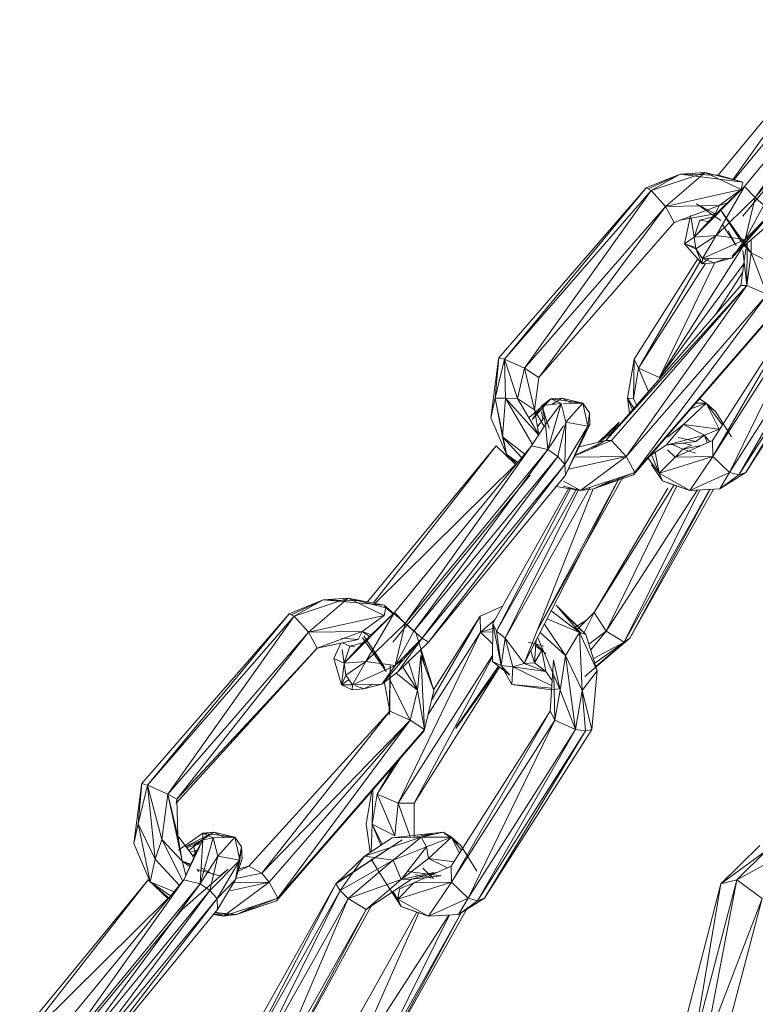
# Model space of a CAD drawing. Units: millimetres. Extents: x -9950 to 10210, y -8381 to 5875.
# Drawn here: x 3739 to 3805, y 216 to 305 of the extents above; entities that cross this region are included whole.
import ezdxf

# ---------------------------------------------------------------- set-up
doc = ezdxf.new("R2010")
doc.units = ezdxf.units.MM

# ---------------------------------------------------------------- blocks, each defined once
blk = doc.blocks.new('60010_DWG-456222-East')
at = {"lineweight": 9}
for p, q in [((-727.28, 1955.972), (-738.805, 1941.958)), ((-727.28, 1955.972), (-737.472, 1941.575)), ((-724.078, 1955.972), (-736.452, 1940.926)), ((-724.078, 1955.972), (-735.487, 1939.947)), ((-735.487, 1939.947), (-722.604, 1955.622)), ((-737.379, 1941.548), (-726.477, 1954.797)), ((-724.22, 1953.314), (-736.594, 1938.267)), ((-744.876, 1940.576), (-739.981, 1942.194)), ((-739.981, 1942.194), (-743.564, 1939.133)), ((-742.235, 1942.038), (-739.981, 1942.194)), ((-736.607, 1941.324), (-739.981, 1942.194)), ((-736.744, 1940.645), (-739.981, 1942.194)), ((-745.305, 1940.799), (-742.235, 1942.038)), ((-742.235, 1942.038), (-745.128, 1940.706)), ((-744.876, 1940.576), (-742.235, 1942.038)), ((-738.797, 1941.958), (-742.235, 1942.038)), ((-736.607, 1941.324), (-742.235, 1942.038)), ((-738.797, 1941.958), (-736.607, 1941.324)), ((-736.607, 1941.324), (-736.744, 1940.645)), ((-745.305, 1940.799), (-758.598, 1925.469)), ((-758.09, 1925.343), (-745.305, 1940.799)), ((-758.09, 1925.343), (-744.876, 1940.576)), ((-744.876, 1940.576), (-756.269, 1924.528)), ((-744.876, 1940.576), (-745.305, 1940.799)), ((-744.876, 1940.576), (-743.564, 1939.133)), ((-736.744, 1940.645), (-743.564, 1939.133)), ((-736.452, 1940.926), (-740.976, 1936.348)), ((-736.452, 1940.926), (-739.303, 1938.206)), ((-736.452, 1940.926), (-739.014, 1936.502)), ((-736.744, 1940.645), (-738.727, 1939.2)), ((-736.452, 1940.926), (-735.487, 1939.947)), ((-737.378, 1939.989), (-739.303, 1938.206)), ((-735.487, 1939.947), (-739.014, 1936.502)), ((-735.487, 1939.947), (-736.374, 1936.14)), ((-735.487, 1939.947), (-734.691, 1939.234)), ((-756.269, 1924.528), (-743.564, 1939.133)), ((-754.983, 1923.714), (-743.564, 1939.133)), ((-743.564, 1939.133), (-738.727, 1939.2)), ((-742.787, 1937.691), (-743.564, 1939.133)), ((-742.787, 1937.691), (-738.727, 1939.2)), ((-738.572, 1937.86), (-740.774, 1939.353)), ((-740.774, 1939.353), (-739.101, 1938.46)), ((-738.727, 1939.2), (-739.101, 1938.46)), ((-737.964, 1939.446), (-738.727, 1939.2)), ((-735.848, 1934.933), (-738.58, 1938.788)), ((-738.58, 1938.788), (-736.674, 1935.888)), ((-733.957, 1938.618), (-737.577, 1934.472)), ((-733.957, 1938.618), (-737.553, 1934.644)), ((-736.374, 1936.14), (-734.691, 1939.234)), ((-733.957, 1938.618), (-736.374, 1936.14)), ((-742.272, 1937.883), (-739.101, 1938.46)), ((-741.861, 1935.764), (-741.308, 1938.321)), ((-740.976, 1936.348), (-741.265, 1938.066)), ((-739.303, 1938.206), (-740.976, 1936.348)), ((-740.471, 1937.9), (-740.976, 1936.348)), ((-740.471, 1937.9), (-739.303, 1938.206)), ((-739.716, 1937.76), (-740.471, 1937.9)), ((-733.392, 1938.267), (-737.553, 1934.644)), ((-754.983, 1923.714), (-742.787, 1937.691)), ((-738.456, 1937.526), (-737.19, 1935.598)), ((-737.19, 1935.598), (-737.91, 1936.915)), ((-741.861, 1935.764), (-740.976, 1936.348)), ((-740.976, 1936.348), (-739.014, 1936.502)), ((-740.832, 1935.292), (-740.976, 1936.348)), ((-740.832, 1935.292), (-739.014, 1936.502)), ((-740.219, 1934.42), (-739.014, 1936.502)), ((-740.219, 1934.42), (-736.374, 1936.14)), ((-739.014, 1936.502), (-736.374, 1936.14)), ((-736.374, 1936.14), (-737.577, 1934.472)), ((-735.848, 1934.933), (-735.848, 1936.128)), ((-744.121, 1923.714), (-736.624, 1935.451)), ((-741.861, 1935.764), (-740.267, 1933.963)), ((-740.832, 1935.292), (-741.861, 1935.764)), ((-741.861, 1935.764), (-740.849, 1935.42)), ((-740.832, 1935.292), (-740.267, 1933.963)), ((-740.832, 1935.292), (-740.219, 1934.42)), ((-736.765, 1931.995), (-736.318, 1935.307)), ((-736.23, 1931.995), (-736.589, 1935.147)), ((-735.848, 1934.933), (-736.462, 1935.593)), ((-736.23, 1931.995), (-736.2, 1935.821)), ((-746.395, 1925.343), (-740.648, 1934.393)), ((-740.267, 1933.963), (-739.67, 1934.431)), ((-740.267, 1933.963), (-740.219, 1934.42)), ((-740.219, 1934.42), (-737.577, 1934.472)), ((-740.219, 1934.42), (-739.202, 1934.045)), ((-737.577, 1934.472), (-739.202, 1934.045)), ((-738.051, 1934.463), (-739.202, 1934.045)), ((-735.848, 1934.933), (-736.23, 1931.995)), ((-735.848, 1934.933), (-733.756, 1933.899)), ((-735.848, 1934.933), (-734.409, 1931.181)), ((-740.433, 1934.15), (-745.989, 1924.528)), ((-745.989, 1924.528), (-739.966, 1933.986)), ((-744.121, 1923.714), (-739.128, 1934.072)), ((-736.499, 1933.967), (-744.121, 1923.714)), ((-740.267, 1933.963), (-739.202, 1934.045)), ((-736.603, 1933.194), (-739.018, 1929.414)), ((-748.961, 1918.018), (-736.765, 1931.995)), ((-736.23, 1931.995), (-748.961, 1918.018)), ((-736.23, 1931.995), (-748.426, 1918.018)), ((-736.23, 1931.995), (-747.114, 1916.576)), ((-730.393, 1931.995), (-739.321, 1918.018)), ((-730.393, 1931.995), (-739.287, 1916.576)), ((-736.23, 1931.995), (-736.765, 1931.995)), ((-736.23, 1931.995), (-734.409, 1931.181)), ((-734.409, 1931.181), (-747.114, 1916.576)), ((-746.337, 1915.133), (-734.409, 1931.181)), ((-739.287, 1916.576), (-729.987, 1931.181)), ((-737.792, 1915.133), (-729.987, 1931.181)), ((-733.124, 1930.366), (-746.443, 1914.91)), ((-746.443, 1914.91), (-733.151, 1930.24)), ((-733.124, 1930.366), (-746.337, 1915.133)), ((-728.119, 1930.366), (-737.792, 1915.133)), ((-728.119, 1930.366), (-736.942, 1914.91)), ((-727.212, 1930.24), (-736.942, 1914.91)), ((-736.329, 1915.133), (-726.656, 1930.366)), ((-736.329, 1915.133), (-727.212, 1930.24)), ((-759.314, 1920.071), (-758.625, 1925.343)), ((-758.93, 1921.85), (-758.598, 1925.469)), ((-758.09, 1925.343), (-758.93, 1921.85)), ((-758.625, 1925.343), (-758.598, 1925.469)), ((-758.09, 1925.343), (-758.598, 1925.469)), ((-758.09, 1925.343), (-756.269, 1924.528)), ((-758.09, 1925.343), (-757.998, 1921.834)), ((-758.09, 1925.343), (-756.922, 1921.81)), ((-746.395, 1925.343), (-747.007, 1921.834)), ((-746.395, 1925.343), (-746.467, 1921.81)), ((-746.395, 1925.343), (-745.989, 1924.528)), ((-756.269, 1924.528), (-756.922, 1921.81)), ((-754.983, 1923.714), (-756.269, 1924.528)), ((-755.366, 1920.776), (-756.269, 1924.528)), ((-745.989, 1924.528), (-746.467, 1921.81)), ((-744.121, 1923.714), (-745.989, 1924.528)), ((-745.104, 1922.438), (-745.989, 1924.528)), ((-754.983, 1923.714), (-755.366, 1920.776)), ((-758.93, 1921.85), (-759.314, 1920.071)), ((-757.901, 1916.782), (-758.93, 1921.85)), ((-758.93, 1921.85), (-758.256, 1918.359)), ((-758.93, 1921.85), (-757.998, 1921.834)), ((-758.256, 1918.359), (-757.998, 1921.834)), ((-755.008, 1918.527), (-757.998, 1921.834)), ((-755.574, 1917.649), (-757.998, 1921.834)), ((-757.998, 1921.834), (-756.922, 1921.81)), ((-755.001, 1918.537), (-756.922, 1921.81)), ((-755.366, 1920.776), (-756.922, 1921.81)), ((-753.907, 1921.77), (-755.899, 1920.066)), ((-753.907, 1921.77), (-755.58, 1919.911)), ((-753.907, 1921.77), (-754.68, 1921.172)), ((-753.907, 1921.77), (-752.931, 1921.852)), ((-753.907, 1921.77), (-752.974, 1921.343)), ((-753.907, 1921.77), (-751.015, 1921.396)), ((-752.931, 1921.852), (-753.824, 1921.258)), ((-751.015, 1921.396), (-752.931, 1921.852)), ((-752.014, 1921.396), (-752.931, 1921.852)), ((-746.816, 1920.477), (-747.007, 1921.834)), ((-746.557, 1920.773), (-747.007, 1921.834)), ((-747.007, 1921.834), (-746.414, 1920.938)), ((-747.007, 1921.834), (-746.467, 1921.81)), ((-746.169, 1921.218), (-746.467, 1921.81)), ((-740.499, 1921.766), (-739.908, 1921.396)), ((-755.58, 1919.911), (-754.68, 1921.172)), ((-752.974, 1921.343), (-754.68, 1921.172)), ((-754.412, 1920.217), (-754.68, 1921.172)), ((-754.68, 1921.172), (-754.395, 1919.477)), ((-752.974, 1921.343), (-754.395, 1919.477)), ((-752.974, 1921.343), (-754.165, 1917.198)), ((-752.974, 1921.343), (-752.566, 1919.675)), ((-752.781, 1921.348), (-751.015, 1921.396)), ((-751.015, 1921.396), (-752.566, 1919.675)), ((-751.015, 1921.396), (-752.014, 1921.396)), ((-751.015, 1921.396), (-750.435, 1920.523)), ((-751.015, 1921.396), (-750.578, 1919.313)), ((-741.958, 1919.468), (-739.908, 1921.396)), ((-739.908, 1921.396), (-741.283, 1920.861)), ((-740.82, 1921.396), (-739.908, 1921.396)), ((-739.066, 1920.643), (-739.908, 1921.396)), ((-738.717, 1919.041), (-739.908, 1921.396)), ((-739.908, 1921.396), (-738.428, 1919.416)), ((-739.821, 1921.224), (-739.066, 1920.643)), ((-757.901, 1916.782), (-759.314, 1920.071)), ((-754.52, 1919.283), (-755.366, 1920.776)), ((-754.986, 1918.561), (-755.366, 1920.776)), ((-754.499, 1920.096), (-755.105, 1919.254)), ((-754.619, 1919.93), (-754.749, 1920.643)), ((-754.057, 1919.14), (-754.412, 1920.217)), ((-750.578, 1919.313), (-750.435, 1920.523)), ((-750.381, 1919.468), (-750.435, 1920.523)), ((-739.066, 1920.643), (-737.627, 1918.346)), ((-755.639, 1917.548), (-754.395, 1919.477)), ((-754.395, 1919.477), (-754.165, 1917.198)), ((-752.781, 1919.342), (-754.165, 1917.198)), ((-753.291, 1916.582), (-752.566, 1919.675)), ((-752.635, 1915.868), (-752.566, 1919.675)), ((-752.635, 1915.868), (-750.578, 1919.313)), ((-750.381, 1919.468), (-752.579, 1914.89)), ((-750.578, 1919.313), (-752.579, 1914.89)), ((-750.578, 1919.313), (-752.566, 1919.675)), ((-750.381, 1919.468), (-750.578, 1919.313)), ((-747.745, 1919.675), (-749.652, 1917.849)), ((-749.601, 1917.862), (-747.824, 1919.477)), ((-748.055, 1919.056), (-749.483, 1917.89)), ((-747.745, 1919.675), (-748.919, 1918.018)), ((-741.958, 1919.468), (-743.517, 1917.609)), ((-743.387, 1918.308), (-741.958, 1919.468)), ((-741.958, 1919.468), (-738.717, 1919.041)), ((-741.958, 1919.468), (-740.043, 1918.513)), ((-757.901, 1916.782), (-758.256, 1918.359)), ((-756.261, 1916.786), (-758.256, 1918.359)), ((-758.256, 1918.359), (-756.52, 1916.469)), ((-743.517, 1917.609), (-740.043, 1918.513)), ((-740.821, 1917.915), (-742.419, 1918.29)), ((-740.821, 1917.915), (-740.043, 1918.513)), ((-738.717, 1919.041), (-740.043, 1918.513)), ((-739.808, 1917.8), (-740.043, 1918.513)), ((-739.57, 1917.906), (-740.043, 1918.513)), ((-770.427, 1903.46), (-758.841, 1917.548)), ((-769.932, 1903.361), (-758.841, 1917.548)), ((-755.639, 1917.548), (-768.013, 1902.501)), ((-755.639, 1917.548), (-767.048, 1901.523)), ((-757.08, 1915.857), (-758.841, 1917.548)), ((-755.639, 1917.548), (-754.165, 1917.198)), ((-748.426, 1918.018), (-751.729, 1916.66)), ((-748.961, 1918.018), (-751.713, 1916.693)), ((-748.961, 1918.018), (-751.358, 1917.433)), ((-748.961, 1918.018), (-750.392, 1917.21)), ((-748.961, 1918.018), (-748.426, 1918.018)), ((-748.426, 1918.018), (-747.114, 1916.576)), ((-744.906, 1916.683), (-743.517, 1917.609)), ((-740.821, 1917.915), (-743.517, 1917.609)), ((-742.987, 1917.681), (-742.02, 1917.249)), ((-739.321, 1918.018), (-742.685, 1916.509)), ((-741.23, 1917.6), (-742.02, 1917.249)), ((-740.346, 1917.558), (-742.02, 1917.249)), ((-741.23, 1917.6), (-741.969, 1917.785)), ((-739.321, 1918.018), (-739.287, 1916.576)), ((-767.048, 1901.523), (-754.165, 1917.198)), ((-754.165, 1917.198), (-766.252, 1900.81)), ((-753.291, 1916.582), (-766.252, 1900.81)), ((-765.518, 1900.194), (-753.291, 1916.582)), ((-757.901, 1916.782), (-756.963, 1915.928)), ((-757.901, 1916.782), (-756.875, 1916.035)), ((-753.291, 1916.582), (-754.165, 1917.198)), ((-752.635, 1915.868), (-753.291, 1916.582)), ((-752.328, 1915.444), (-747.114, 1916.576)), ((-751.799, 1916.513), (-747.114, 1916.576)), ((-747.114, 1916.576), (-751.232, 1913.515)), ((-746.337, 1915.133), (-747.114, 1916.576)), ((-745.124, 1916.431), (-744.136, 1915.064)), ((-744.136, 1915.064), (-744.841, 1916.726)), ((-744.136, 1915.064), (-744.498, 1916.955)), ((-739.287, 1916.576), (-744.136, 1915.064)), ((-742.685, 1916.509), (-744.136, 1915.064)), ((-742.685, 1916.509), (-743.387, 1917.169)), ((-742.685, 1916.509), (-742.02, 1917.249)), ((-739.287, 1916.576), (-742.685, 1916.509)), ((-740.878, 1916.869), (-742.02, 1917.249)), ((-739.287, 1916.576), (-741.375, 1913.515)), ((-737.792, 1915.133), (-739.287, 1916.576)), ((-757.08, 1915.857), (-769.766, 1903.33)), ((-765.518, 1900.194), (-752.635, 1915.868)), ((-752.635, 1915.868), (-764.953, 1899.843)), ((-757.533, 1915.246), (-757.08, 1915.857)), ((-752.635, 1915.868), (-752.579, 1914.89)), ((-743.845, 1914.385), (-744.817, 1915.83)), ((-755.781, 1914.89), (-768.155, 1899.843)), ((-764.953, 1899.843), (-752.579, 1914.89)), ((-747.704, 1914.682), (-756.313, 1897.915)), ((-755.171, 1900.821), (-747.349, 1914.799)), ((-747.71, 1914.679), (-755.171, 1900.821)), ((-752.579, 1914.89), (-752.781, 1914.656)), ((-746.337, 1915.133), (-751.232, 1913.515)), ((-746.337, 1915.133), (-750.049, 1913.671)), ((-746.443, 1914.91), (-750.049, 1913.671)), ((-746.337, 1915.133), (-746.443, 1914.91)), ((-743.845, 1914.385), (-744.136, 1915.064)), ((-744.136, 1915.064), (-741.375, 1913.515)), ((-737.792, 1915.133), (-741.375, 1913.515)), ((-736.329, 1915.133), (-738.655, 1913.671)), ((-737.792, 1915.133), (-738.655, 1913.671)), ((-736.942, 1914.91), (-738.655, 1913.671)), ((-737.792, 1915.133), (-736.942, 1914.91)), ((-736.329, 1915.133), (-736.942, 1914.91)), ((-759.146, 1901.523), (-752.255, 1913.779)), ((-752.118, 1913.744), (-758.807, 1900.81)), ((-758.026, 1900.194), (-750.401, 1913.754)), ((-753.414, 1913.875), (-751.232, 1913.515)), ((-752.781, 1914.359), (-751.232, 1913.515)), ((-752.781, 1913.914), (-751.232, 1913.515)), ((-748.235, 1914.506), (-750.049, 1913.671)), ((-742.776, 1914.008), (-749.989, 1902.505)), ((-743.349, 1913.727), (-749.989, 1902.505)), ((-748.905, 1900.821), (-742.557, 1913.917)), ((-743.845, 1914.385), (-743.203, 1914.136)), ((-743.845, 1914.385), (-741.375, 1913.515)), ((-743.203, 1914.136), (-741.375, 1913.515)), ((-751.56, 1913.694), (-758.807, 1900.81)), ((-758.026, 1900.194), (-751.403, 1913.608)), ((-756.313, 1897.915), (-750.081, 1913.671)), ((-750.049, 1913.671), (-751.232, 1913.515)), ((-748.905, 1900.821), (-740.683, 1913.555)), ((-739.561, 1913.619), (-747.29, 1899.843)), ((-747.29, 1899.843), (-740.478, 1913.566)), ((-746.795, 1900.194), (-739.235, 1913.637)), ((-739.535, 1913.62), (-746.795, 1900.194)), ((-738.655, 1913.671), (-741.375, 1913.515)), ((-774.424, 1903.639), (-777.495, 1902.4)), ((-777.317, 1902.307), (-774.424, 1903.639)), ((-777.066, 1902.177), (-772.171, 1903.795)), ((-777.066, 1902.177), (-774.424, 1903.639)), ((-772.171, 1903.795), (-775.753, 1900.735)), ((-772.171, 1903.795), (-774.424, 1903.639)), ((-770.987, 1903.56), (-774.424, 1903.639)), ((-768.943, 1903.175), (-774.424, 1903.639)), ((-768.943, 1903.175), (-772.171, 1903.795)), ((-772.171, 1903.795), (-768.934, 1902.246)), ((-772.171, 1903.795), (-768.797, 1902.926)), ((-770.987, 1903.56), (-768.943, 1903.175)), ((-768.943, 1903.175), (-766.088, 1900.694)), ((-768.943, 1903.175), (-768.797, 1902.926)), ((-758.265, 1903.089), (-760.286, 1902.177)), ((-750.75, 1900.527), (-753.413, 1903.175)), ((-751.323, 1900.694), (-753.413, 1903.175)), ((-790.787, 1887.07), (-777.495, 1902.4)), ((-790.279, 1886.944), (-777.495, 1902.4)), ((-777.066, 1902.177), (-777.495, 1902.4)), ((-775.753, 1900.735), (-768.934, 1902.246)), ((-768.013, 1902.501), (-772.537, 1897.923)), ((-770.916, 1900.801), (-768.934, 1902.246)), ((-768.013, 1902.501), (-770.864, 1899.782)), ((-768.013, 1902.501), (-770.575, 1898.078)), ((-768.934, 1902.246), (-768.797, 1902.926)), ((-768.1, 1902.351), (-768.797, 1902.926)), ((-768.013, 1902.501), (-767.048, 1901.523)), ((-751.323, 1900.694), (-753.88, 1902.654)), ((-752.781, 1902.433), (-750.75, 1900.527)), ((-751.522, 1900.987), (-749.989, 1902.505)), ((-750.953, 1900.586), (-749.989, 1902.505)), ((-748.905, 1900.821), (-749.989, 1902.505)), ((-777.066, 1902.177), (-790.279, 1886.944)), ((-777.066, 1902.177), (-788.458, 1886.129)), ((-777.066, 1902.177), (-775.753, 1900.735)), ((-768.938, 1901.565), (-770.864, 1899.782)), ((-767.048, 1901.523), (-770.575, 1898.078)), ((-767.048, 1901.523), (-767.935, 1897.716)), ((-767.048, 1901.523), (-766.252, 1900.81)), ((-760.286, 1902.177), (-764.691, 1894.549)), ((-760.286, 1902.177), (-764.501, 1895.539)), ((-760.286, 1902.177), (-760.253, 1900.735)), ((-758.965, 1901.845), (-760.253, 1900.735)), ((-759.146, 1901.523), (-759.181, 1898.078)), ((-759.146, 1901.523), (-758.38, 1897.716)), ((-759.146, 1901.523), (-758.807, 1900.81)), ((-754.489, 1901.468), (-752.588, 1898.642)), ((-754.253, 1901.927), (-751.323, 1900.694)), ((-751.212, 1900.662), (-751.922, 1901.405)), ((-750.7, 1901.801), (-751.718, 1901.191)), ((-788.458, 1886.129), (-775.753, 1900.735)), ((-775.753, 1900.735), (-787.633, 1885.659)), ((-770.916, 1900.801), (-775.753, 1900.735)), ((-775.753, 1900.735), (-774.976, 1899.292)), ((-770.916, 1900.801), (-774.976, 1899.292)), ((-770.916, 1900.801), (-771.289, 1900.061)), ((-770.255, 1900.346), (-770.916, 1900.801)), ((-770.916, 1900.801), (-770.087, 1900.501)), ((-767.935, 1897.716), (-766.252, 1900.81)), ((-767.685, 1885.315), (-760.253, 1900.735)), ((-765.518, 1900.194), (-766.252, 1900.81)), ((-764.473, 1895.46), (-766.088, 1900.694)), ((-760.253, 1900.735), (-764.993, 1893.291)), ((-760.253, 1900.735), (-759.151, 1901.052)), ((-759.154, 1900.754), (-760.253, 1900.735)), ((-759.165, 1899.685), (-760.253, 1900.735)), ((-758.026, 1900.194), (-758.807, 1900.81)), ((-758.38, 1897.716), (-758.807, 1900.81)), ((-754.876, 1900.715), (-752.588, 1898.642)), ((-752.588, 1898.642), (-751.323, 1900.694)), ((-751.323, 1900.694), (-749.716, 1897.238)), ((-751.323, 1900.694), (-751.068, 1895.46)), ((-751.323, 1900.694), (-750.75, 1900.527)), ((-749.716, 1897.238), (-750.75, 1900.527)), ((-748.905, 1900.821), (-750.472, 1899.644)), ((-750.309, 1899.125), (-748.905, 1900.821)), ((-747.29, 1899.843), (-748.905, 1900.821)), ((-774.976, 1899.292), (-771.289, 1900.061)), ((-772.854, 1899.735), (-773.47, 1898.35)), ((-772.783, 1900.193), (-771.289, 1900.061)), ((-772.698, 1899.767), (-772.032, 1899.476)), ((-770.864, 1899.782), (-772.537, 1897.923)), ((-770.864, 1899.782), (-772.032, 1899.476)), ((-768.751, 1897.174), (-770.887, 1900.231)), ((-770.769, 1900.389), (-769.306, 1898.197)), ((-770.769, 1900.389), (-768.863, 1897.489)), ((-765.518, 1900.194), (-769.137, 1896.048)), ((-765.518, 1900.194), (-767.935, 1897.716)), ((-765.518, 1900.194), (-767.699, 1897.161)), ((-764.953, 1899.843), (-767.699, 1897.161)), ((-765.518, 1900.194), (-764.953, 1899.843)), ((-758.026, 1900.194), (-758.38, 1897.716)), ((-756.313, 1897.915), (-758.026, 1900.194)), ((-758.026, 1900.194), (-757.333, 1897.594)), ((-754.582, 1899.476), (-755.956, 1899.82)), ((-755.231, 1900.023), (-755.386, 1897.96)), ((-754.356, 1898.821), (-755.337, 1899.536)), ((-755.258, 1899.668), (-754.565, 1899.017)), ((-755.1, 1900.278), (-753.073, 1895.5)), ((-746.795, 1900.194), (-750.848, 1896.749)), ((-747.29, 1899.843), (-750.064, 1898.346)), ((-747.29, 1899.843), (-749.95, 1897.951)), ((-747.29, 1899.843), (-749.842, 1897.623)), ((-747.29, 1899.843), (-746.795, 1900.194)), ((-787.707, 1885.315), (-774.976, 1899.292)), ((-774.976, 1899.292), (-787.633, 1885.659)), ((-772.721, 1899.174), (-772.537, 1897.923)), ((-772.032, 1899.476), (-772.537, 1897.923)), ((-771.57, 1899.407), (-772.032, 1899.476)), ((-759.175, 1898.637), (-767.685, 1885.315)), ((-765.945, 1895.5), (-765.622, 1898.642)), ((-765.284, 1897.704), (-765.67, 1899.142)), ((-764.473, 1895.46), (-765.622, 1898.642)), ((-765.622, 1898.642), (-765.313, 1891.967)), ((-755.386, 1897.96), (-755.724, 1899.063)), ((-754.708, 1899.101), (-755.386, 1897.96)), ((-754.366, 1897.174), (-754.708, 1899.101)), ((-752.588, 1898.642), (-753.073, 1895.5)), ((-751.683, 1891.967), (-752.588, 1898.642)), ((-752.588, 1898.642), (-751.068, 1895.46)), ((-772.779, 1895.996), (-773.47, 1898.35)), ((-772.537, 1897.923), (-773.47, 1898.35)), ((-772.779, 1895.996), (-772.537, 1897.923)), ((-772.537, 1897.923), (-770.575, 1898.078)), ((-772.393, 1896.869), (-772.537, 1897.923)), ((-772.393, 1896.869), (-770.575, 1898.078)), ((-771.78, 1895.996), (-770.575, 1898.078)), ((-767.935, 1897.716), (-770.575, 1898.078)), ((-768.751, 1897.174), (-769.472, 1898.49)), ((-769.306, 1898.197), (-768.863, 1897.489)), ((-768.494, 1893.252), (-768.387, 1897.798)), ((-768.387, 1897.798), (-768.419, 1893.596)), ((-767.935, 1897.747), (-767.208, 1898.258)), ((-766.745, 1898.093), (-765.945, 1895.5)), ((-759.177, 1898.506), (-766.223, 1885.315)), ((-757.612, 1896.869), (-759.181, 1898.078)), ((-758.38, 1897.716), (-759.181, 1898.078)), ((-756.313, 1897.915), (-757.333, 1897.594)), ((-756.313, 1897.915), (-755.386, 1897.96)), ((-754.366, 1897.174), (-756.313, 1897.915)), ((-754.366, 1897.174), (-755.386, 1897.96)), ((-753.957, 1893.596), (-753.679, 1898.197)), ((-753.679, 1898.197), (-753.073, 1895.5)), ((-772.779, 1895.996), (-772.393, 1896.869)), ((-771.78, 1895.996), (-772.393, 1896.869)), ((-771.78, 1895.996), (-767.935, 1897.716)), ((-767.935, 1897.716), (-769.137, 1896.048)), ((-767.699, 1897.161), (-769.137, 1896.048)), ((-767.86, 1897.037), (-765.945, 1895.5)), ((-767.261, 1897.589), (-765.945, 1895.5)), ((-766.223, 1885.315), (-758.537, 1897.581)), ((-758.543, 1897.587), (-762.46, 1892.037)), ((-758.637, 1897.659), (-762.4, 1892.231)), ((-757.428, 1896.01), (-758.38, 1897.716)), ((-757.612, 1896.869), (-758.38, 1897.716)), ((-758.38, 1897.716), (-757.333, 1897.594)), ((-757.428, 1896.01), (-757.333, 1897.594)), ((-754.366, 1897.174), (-757.333, 1897.594)), ((-753.817, 1895.904), (-757.333, 1897.594)), ((-754.366, 1897.174), (-753.788, 1896.386)), ((-753.551, 1892.782), (-753.647, 1896.854)), ((-749.716, 1897.238), (-751.068, 1895.46)), ((-750.22, 1891.967), (-749.716, 1897.238)), ((-772.779, 1895.996), (-772.106, 1896.459)), ((-772.779, 1895.996), (-771.829, 1895.539)), ((-772.779, 1895.996), (-771.78, 1895.996)), ((-771.78, 1895.996), (-771.829, 1895.539)), ((-771.57, 1896), (-769.137, 1896.048)), ((-770.763, 1895.621), (-769.137, 1896.048)), ((-769.945, 1896.032), (-770.763, 1895.621)), ((-768.943, 1896.317), (-768.419, 1893.596)), ((-766.598, 1892.782), (-768.484, 1896.553)), ((-753.853, 1895.539), (-757.428, 1896.01)), ((-753.831, 1895.677), (-757.428, 1896.01)), ((-770.763, 1895.621), (-771.829, 1895.539)), ((-771.57, 1895.918), (-770.763, 1895.621)), ((-766.598, 1892.782), (-765.945, 1895.5)), ((-765.945, 1895.5), (-765.313, 1891.967)), ((-765.34, 1891.841), (-764.473, 1895.46)), ((-764.473, 1895.46), (-765.313, 1891.967)), ((-753.228, 1895.621), (-753.853, 1895.539)), ((-753.551, 1892.782), (-753.073, 1895.5)), ((-751.683, 1891.967), (-753.073, 1895.5)), ((-751.683, 1891.967), (-751.068, 1895.46)), ((-750.22, 1891.967), (-751.068, 1895.46)), ((-750.776, 1891.841), (-751.068, 1895.46)), ((-781.15, 1879.619), (-768.419, 1893.596)), ((-779.978, 1879.009), (-768.419, 1893.596)), ((-768.494, 1893.252), (-768.419, 1893.596)), ((-766.598, 1892.782), (-768.419, 1893.596)), ((-753.957, 1893.596), (-762.885, 1879.619)), ((-753.957, 1893.596), (-762.851, 1878.177)), ((-753.957, 1893.596), (-753.551, 1892.782)), ((-766.598, 1892.782), (-779.978, 1879.009)), ((-766.598, 1892.782), (-779.303, 1878.177)), ((-766.598, 1892.782), (-778.526, 1876.734)), ((-766.598, 1892.782), (-765.313, 1891.967)), ((-762.851, 1878.177), (-753.551, 1892.782)), ((-761.356, 1876.734), (-753.551, 1892.782)), ((-751.683, 1891.967), (-753.551, 1892.782)), ((-765.313, 1891.967), (-778.632, 1876.511)), ((-765.34, 1891.841), (-778.632, 1876.511)), ((-778.526, 1876.734), (-765.313, 1891.967)), ((-767.164, 1889.833), (-765.34, 1891.841)), ((-765.34, 1891.841), (-765.313, 1891.967)), ((-751.683, 1891.967), (-761.356, 1876.734)), ((-751.683, 1891.967), (-760.506, 1876.511)), ((-760.506, 1876.511), (-750.776, 1891.841)), ((-759.893, 1876.734), (-750.22, 1891.967)), ((-759.893, 1876.734), (-750.776, 1891.841)), ((-751.683, 1891.967), (-750.776, 1891.841)), ((-750.22, 1891.967), (-750.776, 1891.841)), ((-767.508, 1889.34), (-769.553, 1886.129)), ((-768.079, 1888.683), (-769.553, 1886.129)), ((-790.359, 1887.561), (-790.787, 1887.07)), ((-790.814, 1886.944), (-791.504, 1881.673)), ((-791.119, 1883.451), (-790.787, 1887.07)), ((-790.279, 1886.944), (-791.119, 1883.451)), ((-790.814, 1886.944), (-790.787, 1887.07)), ((-790.359, 1886.964), (-790.787, 1887.07)), ((-790.279, 1886.944), (-788.458, 1886.129)), ((-790.279, 1886.944), (-788.994, 1882.025)), ((-790.279, 1886.944), (-789.577, 1880.269)), ((-770.574, 1883.451), (-770.054, 1886.404)), ((-770.031, 1883.411), (-769.968, 1886.503)), ((-788.458, 1886.129), (-788.994, 1882.025)), ((-788.458, 1886.129), (-787.162, 1880.09)), ((-788.458, 1886.129), (-787.555, 1882.377)), ((-788.458, 1886.129), (-787.633, 1885.659)), ((-787.707, 1885.315), (-787.633, 1885.659)), ((-787.555, 1882.377), (-787.633, 1885.659)), ((-769.553, 1886.129), (-770.031, 1883.411)), ((-767.685, 1885.315), (-769.553, 1886.129)), ((-767.965, 1882.377), (-769.553, 1886.129)), ((-767.685, 1885.315), (-767.965, 1882.377)), ((-767.685, 1885.315), (-766.575, 1882.22)), ((-767.685, 1885.315), (-766.223, 1885.315)), ((-766.223, 1885.315), (-766.24, 1882.241)), ((-791.504, 1881.673), (-791.119, 1883.451)), ((-789.577, 1880.269), (-791.119, 1883.451)), ((-790.039, 1878.217), (-791.119, 1883.451)), ((-786.827, 1881.403), (-784.306, 1882.695)), ((-784.306, 1882.695), (-786.123, 1881.486)), ((-785.282, 1882.614), (-784.306, 1882.695)), ((-784.306, 1882.695), (-782.39, 1882.239)), ((-784.306, 1882.695), (-783.388, 1882.239)), ((-770.574, 1883.451), (-770.207, 1880.857)), ((-770.105, 1880.926), (-770.031, 1883.411)), ((-769.113, 1881.59), (-770.031, 1883.411)), ((-769.227, 1881.514), (-770.031, 1883.411)), ((-767.965, 1882.377), (-770.031, 1883.411)), ((-765.603, 1882.239), (-763.603, 1882.695)), ((-764.473, 1882.614), (-763.603, 1882.695)), ((-762.875, 1882.239), (-763.603, 1882.695)), ((-762.936, 1882.181), (-763.603, 1882.695)), ((-788.994, 1882.025), (-789.577, 1880.269)), ((-788.994, 1882.025), (-787.09, 1878.284)), ((-788.994, 1882.025), (-787.162, 1880.09)), ((-787.555, 1882.377), (-786.171, 1880.526)), ((-787.162, 1880.09), (-787.555, 1882.377)), ((-787.469, 1881.074), (-785.282, 1882.614)), ((-785.301, 1882.015), (-787.014, 1878.392)), ((-786.798, 1881.365), (-785.301, 1882.015)), ((-785.301, 1882.015), (-786.564, 1881.052)), ((-785.301, 1882.015), (-785.786, 1881.061)), ((-785.54, 1878.041), (-784.348, 1882.187)), ((-785.301, 1882.015), (-785.54, 1878.041)), ((-785.301, 1882.015), (-785.282, 1882.614)), ((-785.301, 1882.015), (-784.348, 1882.187)), ((-785.282, 1882.614), (-782.39, 1882.239)), ((-785.282, 1882.614), (-784.348, 1882.187)), ((-782.39, 1882.239), (-784.348, 1882.187)), ((-783.94, 1880.519), (-784.348, 1882.187)), ((-782.39, 1882.239), (-783.94, 1880.519)), ((-782.39, 1882.239), (-783.388, 1882.239)), ((-782.39, 1882.239), (-781.81, 1881.366)), ((-782.39, 1882.239), (-781.953, 1880.157)), ((-773.3, 1878.041), (-767.31, 1882.015)), ((-772.805, 1878.392), (-767.31, 1882.015)), ((-765.603, 1882.239), (-770.713, 1880.519)), ((-770.713, 1880.519), (-768.222, 1882.187)), ((-764.473, 1882.614), (-768.222, 1882.187)), ((-765.603, 1882.239), (-768.222, 1882.187)), ((-765.603, 1882.239), (-768.126, 1880.157)), ((-766.317, 1882.225), (-764.473, 1882.614)), ((-765.603, 1882.239), (-764.473, 1882.614)), ((-762.875, 1882.239), (-765.603, 1882.239)), ((-765.603, 1882.239), (-765.122, 1881.366)), ((-762.875, 1882.239), (-765.122, 1881.366)), ((-762.875, 1882.239), (-764.926, 1880.311)), ((-762.875, 1882.239), (-762.034, 1881.486)), ((-762.875, 1882.239), (-761.978, 1881.039)), ((-762.875, 1882.239), (-762.14, 1880.785)), ((-762.034, 1881.486), (-762.788, 1882.067)), ((-790.039, 1878.217), (-791.504, 1881.673)), ((-787.014, 1878.392), (-785.786, 1881.061)), ((-786.746, 1881.295), (-786.123, 1881.486)), ((-786.442, 1880.889), (-785.786, 1881.061)), ((-785.786, 1881.061), (-786.212, 1880.469)), ((-786.123, 1881.486), (-785.465, 1881.667)), ((-786.123, 1881.486), (-785.993, 1880.773)), ((-782.352, 1878.416), (-781.81, 1881.366)), ((-781.953, 1880.157), (-781.81, 1881.366)), ((-781.755, 1880.311), (-781.81, 1881.366)), ((-768.126, 1880.157), (-765.122, 1881.366)), ((-767.408, 1878.416), (-765.122, 1881.366)), ((-764.926, 1880.311), (-765.122, 1881.366)), ((-760.595, 1879.189), (-762.034, 1881.486)), ((-738.567, 1878.041), (-735.074, 1881.486)), ((-738.567, 1878.041), (-734.424, 1881.074)), ((-737.145, 1878.392), (-734.424, 1881.074)), ((-789.577, 1880.269), (-790.039, 1878.217)), ((-787.38, 1877.877), (-789.577, 1880.269)), ((-786.825, 1878.802), (-787.162, 1880.09)), ((-787.162, 1880.09), (-786.364, 1879.805)), ((-787.162, 1880.09), (-786.456, 1879.604)), ((-787.162, 1880.09), (-786.387, 1879.754)), ((-783.94, 1880.519), (-785.54, 1878.041)), ((-783.94, 1880.519), (-784.665, 1877.425)), ((-781.953, 1880.157), (-784.665, 1877.425)), ((-784.01, 1876.712), (-781.953, 1880.157)), ((-783.94, 1880.519), (-781.953, 1880.157)), ((-782.352, 1878.416), (-781.755, 1880.311)), ((-781.953, 1880.157), (-782.352, 1878.416)), ((-773.3, 1878.041), (-770.713, 1880.519)), ((-770.713, 1880.519), (-772.903, 1877.425)), ((-768.126, 1880.157), (-772.903, 1877.425)), ((-768.126, 1880.157), (-772.18, 1876.712)), ((-770.713, 1880.519), (-768.126, 1880.157)), ((-768.856, 1878.217), (-770.124, 1880.269)), ((-768.126, 1880.157), (-767.408, 1878.416)), ((-767.408, 1878.416), (-764.926, 1880.311)), ((-763.228, 1879.465), (-764.926, 1880.311)), ((-764.926, 1880.311), (-762.635, 1880.01)), ((-737.145, 1878.392), (-734.174, 1880.015)), ((-787.155, 1875.733), (-782.994, 1879.357)), ((-785.812, 1879.333), (-785.66, 1879.133)), ((-785.812, 1879.333), (-783.767, 1878.759)), ((-785.367, 1879.451), (-784.303, 1878.85)), ((-783.767, 1878.759), (-782.994, 1879.357)), ((-781.15, 1879.619), (-782.12, 1879.152)), ((-781.15, 1879.619), (-782.042, 1879.401)), ((-781.15, 1879.619), (-779.978, 1879.009)), ((-763.789, 1878.759), (-766.776, 1879.133)), ((-762.885, 1879.619), (-766.249, 1878.111)), ((-764.503, 1878.522), (-765.436, 1879.451)), ((-762.885, 1879.619), (-762.851, 1878.177)), ((-801.801, 1864.303), (-790.216, 1878.392)), ((-801.381, 1864.108), (-790.216, 1878.392)), ((-787.014, 1878.392), (-799.387, 1863.345)), ((-787.014, 1878.392), (-798.422, 1862.366)), ((-788.455, 1876.7), (-790.216, 1878.392)), ((-788.265, 1876.676), (-790.039, 1878.217)), ((-787.795, 1877.294), (-790.039, 1878.217)), ((-790.039, 1878.217), (-788.103, 1876.885)), ((-787.014, 1878.392), (-785.54, 1878.041)), ((-784.01, 1876.712), (-782.352, 1878.416)), ((-783.953, 1875.733), (-782.352, 1878.416)), ((-779.978, 1879.009), (-782.329, 1878.519)), ((-779.303, 1878.177), (-779.978, 1879.009)), ((-773.3, 1878.041), (-772.805, 1878.392)), ((-772.18, 1876.712), (-767.408, 1878.416)), ((-770.564, 1875.733), (-766.484, 1878.453)), ((-770.564, 1875.733), (-767.408, 1878.416)), ((-768.856, 1878.217), (-767.408, 1875.985)), ((-764.454, 1879.048), (-767.408, 1878.416)), ((-766.484, 1878.453), (-767.408, 1878.416)), ((-764.105, 1879.072), (-766.484, 1878.453)), ((-766.484, 1878.453), (-763.789, 1878.759)), ((-766.126, 1878.888), (-765.519, 1878.658)), ((-764.702, 1878.557), (-765.584, 1878.85)), ((-741.077, 1863.345), (-737.145, 1878.392)), ((-740.003, 1863.348), (-737.145, 1878.392)), ((-738.567, 1878.041), (-737.145, 1878.392)), ((-734.855, 1876.7), (-737.145, 1878.392)), ((-798.422, 1862.366), (-785.54, 1878.041)), ((-785.54, 1878.041), (-797.626, 1861.653)), ((-784.665, 1877.425), (-797.626, 1861.653)), ((-796.892, 1861.037), (-784.665, 1877.425)), ((-785.54, 1878.041), (-784.665, 1877.425)), ((-784.01, 1876.712), (-784.665, 1877.425)), ((-779.303, 1878.177), (-783.421, 1875.116)), ((-779.303, 1878.177), (-782.83, 1877.411)), ((-779.303, 1878.177), (-782.52, 1878.134)), ((-782.114, 1862.366), (-773.3, 1878.041)), ((-773.3, 1878.041), (-781.775, 1861.653)), ((-772.903, 1877.425), (-781.775, 1861.653)), ((-780.994, 1861.037), (-772.903, 1877.425)), ((-779.303, 1878.177), (-778.526, 1876.734)), ((-773.3, 1878.041), (-772.903, 1877.425)), ((-772.18, 1876.712), (-772.903, 1877.425)), ((-768.187, 1877.318), (-767.7, 1876.665)), ((-767.7, 1876.665), (-768.154, 1877.34)), ((-762.851, 1878.177), (-767.7, 1876.665)), ((-766.249, 1878.111), (-767.7, 1876.665)), ((-767.564, 1877.594), (-767.7, 1876.665)), ((-766.249, 1878.111), (-767.564, 1877.594)), ((-766.249, 1878.111), (-762.851, 1878.177)), ((-762.851, 1878.177), (-764.939, 1875.116)), ((-761.356, 1876.734), (-762.851, 1878.177)), ((-738.567, 1878.041), (-742.635, 1862.366)), ((-738.567, 1878.041), (-741.077, 1863.345)), ((-788.455, 1876.7), (-801.219, 1864.095)), ((-784.01, 1876.712), (-796.892, 1861.037)), ((-796.327, 1860.686), (-784.01, 1876.712)), ((-788.905, 1876.091), (-788.455, 1876.7)), ((-783.953, 1875.733), (-784.01, 1876.712)), ((-778.526, 1876.734), (-783.421, 1875.116)), ((-778.526, 1876.734), (-782.238, 1875.272)), ((-782.238, 1875.272), (-778.632, 1876.511)), ((-772.18, 1876.712), (-780.994, 1861.037)), ((-779.006, 1860.686), (-772.18, 1876.712)), ((-778.526, 1876.734), (-778.632, 1876.511)), ((-770.564, 1875.733), (-772.18, 1876.712)), ((-767.7, 1876.665), (-767.408, 1875.985)), ((-767.7, 1876.665), (-764.939, 1875.116)), ((-761.356, 1876.734), (-764.939, 1875.116)), ((-759.893, 1876.734), (-762.219, 1875.272)), ((-761.356, 1876.734), (-762.219, 1875.272)), ((-760.506, 1876.511), (-762.219, 1875.272)), ((-761.356, 1876.734), (-760.506, 1876.511)), ((-760.506, 1876.511), (-759.893, 1876.734)), ((-734.855, 1876.7), (-740.003, 1863.348)), ((-734.855, 1876.7), (-738.63, 1862.378)), ((-787.155, 1875.733), (-799.529, 1860.686)), ((-796.327, 1860.686), (-783.953, 1875.733)), ((-780.425, 1876.107), (-782.238, 1875.272)), ((-779.006, 1860.686), (-770.564, 1875.733)), ((-770.069, 1876.084), (-778.332, 1861.046)), ((-770.564, 1875.733), (-778.332, 1861.046)), ((-770.069, 1876.084), (-770.564, 1875.733)), ((-769.762, 1861.037), (-761.506, 1875.72)), ((-766.766, 1875.736), (-767.408, 1875.985)), ((-767.408, 1875.985), (-764.939, 1875.116)), ((-766.766, 1875.736), (-764.939, 1875.116)), ((-784.337, 1875.267), (-783.421, 1875.116)), ((-784.294, 1875.319), (-782.238, 1875.272)), ((-783.421, 1875.116), (-784.279, 1875.337)), ((-784.183, 1875.454), (-782.238, 1875.272)), ((-784.139, 1875.507), (-783.421, 1875.116)), ((-783.421, 1875.116), (-782.238, 1875.272)), ((-766.006, 1875.478), (-772.993, 1862.994)), ((-771.873, 1861.665), (-765.807, 1875.411)), ((-771.873, 1861.665), (-763.119, 1875.22)), ((-761.996, 1875.411), (-770.257, 1860.686)), ((-763.041, 1875.225), (-770.257, 1860.686)), ((-769.762, 1861.037), (-761.987, 1875.418)), ((-762.219, 1875.272), (-764.939, 1875.116))]:
    blk.add_line(p, q, dxfattribs=at)

msp = doc.modelspace()

# ---------------------------------------------------------------- block references
at = {"lineweight": 9}
msp.add_blockref('60010_DWG-456222-East', (4540.407, -1651), dxfattribs=at)

doc.saveas('drawing.dxf')
